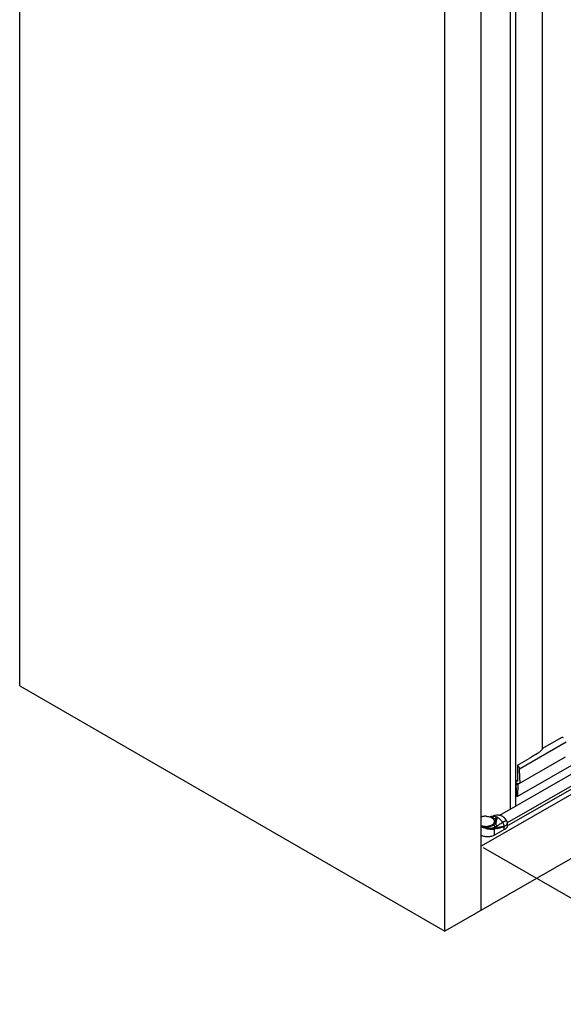
# Model space of a CAD drawing. Extents: x -19817 to -12941, y -25247 to -22761.
# Drawn here: x -14555 to -14219, y -25193 to -24585 of the extents above; entities that cross this region are included whole.
import ezdxf

# ---------------------------------------------------------------- set-up
doc = ezdxf.new("R2010")
doc.units = 0
doc.header["$MEASUREMENT"] = 0
doc.layers.get('DEFPOINTS').update_dxf_attribs({"linetype": 'CONTINUOUS'})
doc.layers.add('DIM', color=7, linetype='CONTINUOUS')
doc.styles.get("Standard").update_dxf_attribs({"font": 'arial.ttf'})
doc.dimstyles.new('1比10', dxfattribs={"dimtxt": 30, "dimasz": 25, "dimexe": 15, "dimexo": 7.5, "dimgap": 7.5, "dimtad": 1, "dimdsep": 46, "dimtxsty": 'Standard', "dimcen": 0, "dimclrd": 256, "dimclre": 256, "dimclrt": 256, "dimazin": 2, "dimtfac": 1, "dimtofl": 0, "dimtmove": 0, "dimatfit": 3, "dimfxl": 0, "dimtzin": 0, "dimarcsym": 0})

# ---------------------------------------------------------------- blocks, each defined once
blk = doc.blocks.new('*D103')
at = {"layer": 'DEFPOINTS', "color": 0}
for p in [(-13783.74, -24815.08), (-14269.82, -25095.53), (-14105.74, -25190.19)]:
    blk.add_point(p, dxfattribs=at)
at = {"layer": 'DIM', "linetype": 'ByBlock', "lineweight": -2}
for p, q in [((-13782.48, -24815.8), (-13614.66, -24912.62)), ((-13636.98, -24919.73), (-14088.42, -25180.2)), ((-14268.57, -25096.25), (-14100.74, -25193.08))]:
    blk.add_line(p, q, dxfattribs=at)
at = {"layer": 'DIM'}
for points in [[(-13638.65, -24916.84), (-13635.32, -24922.62), (-13619.66, -24909.74)], [(-14090.08, -25177.31), (-14086.75, -25183.08), (-14105.74, -25190.19)]]:
    blk.add_solid(points, dxfattribs=at)
at = {"layer": 'DIM', "insert": (-13874.08, -25030.25), "char_height": 25, "attachment_point": 5, "rotation": 29.98363}
blk.add_mtext('670', dxfattribs=at)

msp = doc.modelspace()

# ---------------------------------------------------------------- linework, layer by layer
at = {"layer": 'DIM', "color": 0}
for p, q in [((-14554.88, -24996.53), (-14554.88, -23577.96)), ((-14232.26, -23695.29), (-14232.26, -25035.8)), ((-14251.71, -25072.7), (-14251.71, -23706.36)), ((-14248.49, -25070.61), (-14248.49, -23705.27)), ((-14269.82, -25135.05), (-14269.82, -23716.49)), ((-14292.29, -25148.02), (-14292.29, -23729.45)), ((-13783.74, -24815.08), (-14269.82, -25095.53)), ((-13761.26, -24841.63), (-14292.29, -25148.02)), ((-14258.35, -25076.27), (-13922.3, -24883.51)), ((-14247.59, -25064.76), (-13927.53, -24881.18)), ((-13917.08, -24887.99), (-14253.76, -25081.1)), ((-14253.73, -25082.8), (-13917.15, -24889.74)), ((-14554.88, -24996.53), (-14292.29, -25148.02)), ((-14217.46, -25031.31), (-14246.23, -25047.81)), ((-14232.14, -25035.16), (-14219.89, -25028.14)), ((-14219.64, -25028.16), (-14219.25, -25028.38)), ((-14231.99, -25035.34), (-14232, -25035.26)), ((-14247.37, -25045.4), (-14240.18, -25041.27)), ((-14246.5, -25056.82), (-14217.73, -25040.32)), ((-14238.81, -25040.44), (-14238.83, -25040.46)), ((-14247.37, -25045.4), (-14247.37, -25055.25)), ((-14248.45, -25054.7), (-14247.37, -25055.25)), ((-14248.45, -25054.7), (-14248.45, -25057.64)), ((-14248.24, -25056.43), (-14248.45, -25056.55)), ((-14248.02, -25056.55), (-14248.45, -25056.8)), ((-14248.45, -25057.49), (-14247.36, -25056.87)), ((-14247.43, -25057.06), (-14248.45, -25057.64)), ((-14247.77, -25056.69), (-14248.24, -25056.42)), ((-14247.26, -25056.89), (-14247.53, -25064.63)), ((-14247.43, -25056.91), (-14247.43, -25057.06)), ((-14245.97, -25054.76), (-14245.97, -25055.64)), ((-14247.96, -25064.38), (-14248.19, -25057.48)), ((-14264.18, -25077.42), (-14262.63, -25077.03)), ((-14262.63, -25077.03), (-14263.63, -25077.6)), ((-14263.25, -25076.97), (-14263.23, -25076.96)), ((-14263.23, -25076.96), (-14261.21, -25076.45)), ((-14259.87, -25077.59), (-14261.84, -25078.72)), ((-14259.88, -25077.59), (-14259.87, -25077.59)), ((-14254.39, -25079.54), (-14254.38, -25079.54)), ((-14254.36, -25079.52), (-14254.35, -25079.52)), ((-14253.74, -25081.57), (-14253.74, -25083.44)), ((-14253.73, -25081.52), (-14253.73, -25083.38)), ((-14261.6, -25088.7), (-14261.6, -25084.76)), ((-14255.84, -25085.4), (-14261.6, -25088.7)), ((-14255.84, -25083.53), (-14255.84, -25085.4))]:
    msp.add_line(p, q, dxfattribs=at)
for centre, radius, start, end in [((-14220.47, -25030.51), 2.45, 57.54507, 60.14273), ((-14239.07, -25029.87), 9.03, 318.13277, 318.96116), ((-14238.97, -25029.96), 8.89, 318.96228, 319.3373), ((-14238.83, -25030.08), 8.71, 319.33367, 320.74092), ((-14342.08, -25054.88), 96.11, 0.06644, 4.21561), ((-14267.51, -25082.34), 5.38, 106.10596, 115.39561), ((-14267.16, -25086.23), 9.24, 97.86259, 101.49465), ((-14267.09, -25086.71), 9.73, 94.46312, 97.88238), ((-14267.07, -25087), 10.02, 91.18018, 94.47452), ((-14267.06, -25087.08), 10.1, 87.91607, 91.18722), ((-14261.82, -25082.47), 5.69, 110.63696, 116.19802), ((-14230.4, -24973.35), 109.42, 252.00549, 252.15967), ((-14261.85, -25082.41), 5.61, 104.44869, 110.62554), ((-14259.79, -25081.98), 5.71, 108.4231, 119.86131), ((-14263.45, -25080.23), 1.77, 357.30745, 0.00157), ((-14263.45, -25080.23), 1.78, 356.59154, 357.30742), ((-14259.83, -25081.88), 5.61, 104.2856, 108.37319), ((-14259.26, -25084.11), 7.91, 92.088, 104.28841), ((-14259.27, -25084), 7.8, 86.242, 92.06238), ((-14258.38, -25082.02), 4.7, 25.25641, 31.77833), ((-14258.2, -25081.91), 4.53, 25.07538, 31.86083), ((-14256.38, -25081.57), 2.64, 0.0035, 1.16075), ((-14267.06, -25073.98), 9.34, 268.59741, 274.95696), ((-14267.06, -25074.03), 9.37, 268.60775, 274.94663), ((-14260.76, -25088.36), 3.7, 100.9127, 103.087), ((-14262.57, -25083.89), 2.4, 343.56931, 350.86211), ((-14261.45, -25072.45), 12.18, 275.56352, 277.71235), ((-14257.15, -25092.39), 8.68, 105.32819, 107.38489), ((-14256.76, -25093.78), 10.12, 104.61834, 105.34245)]:
    msp.add_arc(centre, radius, start, end, dxfattribs=at)
for start_param, end_param in [(1.870789, 1.913621), (8.197051, 8.21276)]:
    msp.add_ellipse((-14207.12, -25023.51), major_axis=(91.7, 54.68), ratio=0.016758, start_param=start_param, end_param=end_param, dxfattribs=at)
for points, knots in [([(-14219.89, -25028.14), (-14219.85, -25028.12), (-14219.76, -25028.1), (-14219.68, -25028.14), (-14219.64, -25028.16)], [0, 0, 0, 0, 0.450038, 1, 1, 1, 1]), ([(-14232.35, -25035.9), (-14232.73, -25036.32), (-14233.59, -25037.17), (-14234.56, -25037.88), (-14235.1, -25038.2)], [0, 0, 0, 0, 0.480632, 1, 1, 1, 1]), ([(-14232.14, -25035.16), (-14232.12, -25035.16), (-14232.1, -25035.15), (-14232.05, -25035.16), (-14232.02, -25035.2), (-14232.01, -25035.24), (-14232, -25035.26)], [0, 0, 0, 0, 0.223547, 0.440348, 0.693233, 1, 1, 1, 1]), ([(-14232.09, -25035.59), (-14232.06, -25035.55), (-14232.01, -25035.48), (-14231.99, -25035.39), (-14231.99, -25035.34)], [0, 0, 0, 0, 0.520574, 1, 1, 1, 1]), ([(-14247.37, -25045.4), (-14247.21, -25045.56), (-14246.92, -25045.92), (-14246.57, -25046.53), (-14246.33, -25047.16), (-14246.24, -25047.6), (-14246.23, -25047.81)], [0, 0, 0, 0, 0.252762, 0.512304, 0.765435, 1, 1, 1, 1]), ([(-14248.39, -25056.41), (-14248.41, -25056.42), (-14248.44, -25056.45), (-14248.45, -25056.5), (-14248.45, -25056.52)], [0, 0, 0, 0, 0.460698, 1, 1, 1, 1]), ([(-14248.24, -25056.42), (-14248.26, -25056.41), (-14248.31, -25056.39), (-14248.37, -25056.4), (-14248.39, -25056.41)], [0, 0, 0, 0, 0.549595, 1, 1, 1, 1]), ([(-14247.35, -25056.88), (-14247.39, -25056.86), (-14247.53, -25056.82), (-14247.67, -25056.75), (-14247.77, -25056.69)], [0, 0, 0, 0, 0.238641, 1, 1, 1, 1]), ([(-14246.5, -25056.82), (-14246.62, -25056.88), (-14246.91, -25056.97), (-14247.21, -25056.92), (-14247.35, -25056.88)], [0, 0, 0, 0, 0.470109, 1, 1, 1, 1]), ([(-14245.97, -25055.64), (-14245.97, -25055.77), (-14245.99, -25056.02), (-14246.09, -25056.36), (-14246.26, -25056.64), (-14246.42, -25056.77), (-14246.5, -25056.82)], [0, 0, 0, 0, 0.2897, 0.549108, 0.782242, 1, 1, 1, 1]), ([(-14247.59, -25064.76), (-14247.62, -25064.78), (-14247.72, -25064.78), (-14247.86, -25064.66), (-14247.92, -25064.54), (-14247.95, -25064.47)], [0, 0, 0, 0, 0.182871, 0.557778, 1, 1, 1, 1]), ([(-14247.53, -25064.63), (-14247.53, -25064.64), (-14247.53, -25064.69), (-14247.56, -25064.74), (-14247.59, -25064.76)], [0, 0, 0, 0, 0.292465, 1, 1, 1, 1]), ([(-14266.7, -25076.99), (-14266.26, -25077.01), (-14265.42, -25077.09), (-14264.59, -25077.29), (-14264.2, -25077.42)], [0, 0, 0, 0, 0.511029, 1, 1, 1, 1]), ([(-14266.26, -25083.37), (-14265.95, -25083.34), (-14265.34, -25083.26), (-14264.47, -25083.04), (-14263.67, -25082.73), (-14262.99, -25082.36), (-14262.42, -25081.91), (-14262.06, -25081.49), (-14261.86, -25081.13), (-14261.75, -25080.86), (-14261.69, -25080.59), (-14261.67, -25080.4), (-14261.67, -25080.31)], [0, 0, 0, 0, 0.157043, 0.308074, 0.450332, 0.581722, 0.701139, 0.808856, 0.859003, 0.907177, 0.953952, 1, 1, 1, 1]), ([(-14261.68, -25080.33), (-14261.68, -25080.42), (-14261.71, -25080.6), (-14261.78, -25080.87), (-14261.9, -25081.13), (-14262.11, -25081.48), (-14262.48, -25081.88), (-14263.05, -25082.31), (-14263.73, -25082.67), (-14264.5, -25082.97), (-14265.36, -25083.18), (-14265.95, -25083.26), (-14266.26, -25083.28)], [0, 0, 0, 0, 0.045934, 0.092816, 0.141254, 0.191755, 0.300233, 0.420176, 0.55168, 0.693604, 0.843922, 1, 1, 1, 1]), ([(-14262.65, -25078), (-14262.85, -25077.9), (-14263.27, -25077.72), (-14263.7, -25077.58), (-14263.92, -25077.51)], [0, 0, 0, 0, 0.488432, 1, 1, 1, 1]), ([(-14263.32, -25077.99), (-14263.24, -25078.03), (-14262.95, -25078.21), (-14262.67, -25078.43), (-14262.48, -25078.6)], [0, 0, 0, 0, 0.256666, 1, 1, 1, 1]), ([(-14261.84, -25078.72), (-14261.86, -25078.65), (-14261.91, -25078.51), (-14262.01, -25078.32), (-14262.14, -25078.15), (-14262.3, -25078), (-14262.49, -25077.89), (-14262.8, -25077.78), (-14263.04, -25077.75), (-14263.21, -25077.75)], [0, 0, 0, 0, 0.119876, 0.237569, 0.354601, 0.472959, 0.594879, 0.722492, 1, 1, 1, 1]), ([(-14261.84, -25078.72), (-14261.88, -25078.64), (-14261.97, -25078.5), (-14262.16, -25078.32), (-14262.39, -25078.15), (-14262.56, -25078.05), (-14262.65, -25078)], [0, 0, 0, 0, 0.219163, 0.460134, 0.721389, 1, 1, 1, 1]), ([(-14262.63, -25077.03), (-14262.47, -25076.99), (-14262.12, -25076.94), (-14261.59, -25076.96), (-14261.02, -25077.08), (-14260.65, -25077.21), (-14260.46, -25077.29)], [0, 0, 0, 0, 0.226891, 0.467045, 0.724075, 1, 1, 1, 1]), ([(-14262.48, -25078.6), (-14262.35, -25078.72), (-14262.13, -25078.96), (-14261.87, -25079.37), (-14261.71, -25079.79), (-14261.67, -25080.08), (-14261.67, -25080.23)], [0, 0, 0, 0, 0.275435, 0.530308, 0.769452, 1, 1, 1, 1]), ([(-14262.22, -25082.13), (-14262.1, -25082.03), (-14261.88, -25081.82), (-14261.62, -25081.47), (-14261.42, -25081.1), (-14261.34, -25080.84), (-14261.31, -25080.71)], [0, 0, 0, 0, 0.271743, 0.527813, 0.769578, 1, 1, 1, 1]), ([(-14261.31, -25080.71), (-14261.26, -25080.47), (-14261.15, -25079.99), (-14261.02, -25079.52), (-14260.94, -25079.28)], [0, 0, 0, 0, 0.497678, 1, 1, 1, 1]), ([(-14260.75, -25081.98), (-14260.78, -25081.92), (-14260.82, -25081.81), (-14260.89, -25081.64), (-14260.96, -25081.47), (-14261.05, -25081.26), (-14261.17, -25081), (-14261.26, -25080.81), (-14261.31, -25080.71)], [0, 0, 0, 0, 0.134946, 0.266978, 0.396213, 0.522577, 0.766913, 1, 1, 1, 1]), ([(-14260.75, -25081.98), (-14260.79, -25081.73), (-14260.85, -25081.24), (-14260.93, -25080.54), (-14260.97, -25079.9), (-14260.96, -25079.48), (-14260.94, -25079.28)], [0, 0, 0, 0, 0.285765, 0.54337, 0.779472, 1, 1, 1, 1]), ([(-14260.94, -25079.28), (-14260.77, -25079), (-14260.43, -25078.43), (-14260.07, -25077.87), (-14259.88, -25077.59)], [0, 0, 0, 0, 0.497573, 1, 1, 1, 1]), ([(-14260.75, -25081.98), (-14260.75, -25081.94), (-14260.74, -25081.78), (-14260.72, -25081.62), (-14260.71, -25081.51)], [0, 0, 0, 0, 0.257603, 1, 1, 1, 1]), ([(-14260.71, -25081.51), (-14260.67, -25081.26), (-14260.58, -25080.78), (-14260.47, -25080.3), (-14260.41, -25080.06)], [0, 0, 0, 0, 0.509213, 1, 1, 1, 1]), ([(-14260.46, -25077.29), (-14260.41, -25077.31), (-14260.21, -25077.4), (-14260.02, -25077.5), (-14259.87, -25077.59)], [0, 0, 0, 0, 0.243952, 1, 1, 1, 1]), ([(-14260.41, -25080.06), (-14260.37, -25079.85), (-14260.18, -25079.03), (-14259.99, -25078.2), (-14259.87, -25077.59)], [0, 0, 0, 0, 0.257859, 1, 1, 1, 1]), ([(-14260.26, -25083.12), (-14259.66, -25082.73), (-14258.5, -25081.92), (-14257.32, -25081.15), (-14256.71, -25080.8)], [0, 0, 0, 0, 0.503416, 1, 1, 1, 1]), ([(-14259.87, -25077.59), (-14259.57, -25077.76), (-14258.98, -25078.17), (-14258.15, -25078.92), (-14257.38, -25079.8), (-14256.92, -25080.46), (-14256.71, -25080.8)], [0, 0, 0, 0, 0.228699, 0.474584, 0.733426, 1, 1, 1, 1]), ([(-14258.75, -25076.22), (-14258.72, -25076.22), (-14258.6, -25076.24), (-14258.47, -25076.25), (-14258.37, -25076.27)], [0, 0, 0, 0, 0.246389, 1, 1, 1, 1]), ([(-14258.75, -25076.22), (-14258.72, -25076.22), (-14258.6, -25076.24), (-14258.47, -25076.26), (-14258.37, -25076.27)], [0, 0, 0, 0, 0.244943, 1, 1, 1, 1]), ([(-14258.37, -25076.27), (-14258, -25076.34), (-14257.44, -25076.55), (-14256.75, -25076.96), (-14256.22, -25077.35), (-14255.71, -25077.81), (-14255.05, -25078.51), (-14254.62, -25079.1), (-14254.36, -25079.52)], [0, 0, 0, 0, 0.214853, 0.332521, 0.456651, 0.586583, 0.721325, 1, 1, 1, 1]), ([(-14258.37, -25076.27), (-14258.01, -25076.35), (-14257.46, -25076.55), (-14256.78, -25076.96), (-14256.25, -25077.35), (-14255.74, -25077.81), (-14255.08, -25078.52), (-14254.65, -25079.12), (-14254.39, -25079.54)], [0, 0, 0, 0, 0.210545, 0.327667, 0.451999, 0.582669, 0.718523, 1, 1, 1, 1]), ([(-14256.71, -25080.8), (-14256.27, -25080.55), (-14255.66, -25080.21), (-14254.88, -25079.79), (-14254.54, -25079.61), (-14254.39, -25079.54)], [0, 0, 0, 0, 0.566895, 0.801811, 1, 1, 1, 1]), ([(-14256.71, -25080.8), (-14256.57, -25081.02), (-14256.33, -25081.47), (-14256.06, -25082.16), (-14255.89, -25082.85), (-14255.84, -25083.31), (-14255.84, -25083.53)], [0, 0, 0, 0, 0.265135, 0.524784, 0.771727, 1, 1, 1, 1]), ([(-14255.84, -25083.53), (-14255.61, -25083.4), (-14254.8, -25082.88), (-14254.09, -25082.18), (-14253.74, -25081.57)], [0, 0, 0, 0, 0.276689, 1, 1, 1, 1]), ([(-14254.35, -25079.52), (-14254.35, -25079.52), (-14254.36, -25079.52), (-14254.36, -25079.53), (-14254.38, -25079.53), (-14254.38, -25079.53), (-14254.39, -25079.54)], [0, 0, 0, 0, 0.079538, 0.270468, 0.5788, 1, 1, 1, 1]), ([(-14254.13, -25080.01), (-14254.01, -25080.26), (-14253.83, -25080.75), (-14253.75, -25081.27), (-14253.74, -25081.52)], [0, 0, 0, 0, 0.522828, 1, 1, 1, 1]), ([(-14254.1, -25079.99), (-14253.98, -25080.24), (-14253.8, -25080.74), (-14253.73, -25081.27), (-14253.73, -25081.52)], [0, 0, 0, 0, 0.520041, 1, 1, 1, 1]), ([(-14253.73, -25081.52), (-14253.73, -25081.52), (-14253.73, -25081.54), (-14253.74, -25081.56), (-14253.74, -25081.57)], [0, 0, 0, 0, 0.243789, 1, 1, 1, 1]), ([(-14267.29, -25083.32), (-14267.56, -25083.31), (-14268.1, -25083.27), (-14268.88, -25083.15), (-14269.45, -25083), (-14269.76, -25082.91), (-14269.82, -25082.88)], [0, 0, 0, 0, 0.261283, 0.517461, 0.7647995, 0.8263407, 0.8263407, 0.8263407, 0.8263407]), ([(-14269.82, -25083.41), (-14269.74, -25083.45), (-14269.42, -25083.59), (-14269.1, -25083.71), (-14268.85, -25083.79)], [0.3087984, 0.3087984, 0.3087984, 0.3087984, 0.4849868, 1, 1, 1, 1]), ([(-14269.54, -25083.06), (-14269.18, -25083.16), (-14268.44, -25083.32), (-14267.68, -25083.39), (-14267.29, -25083.4)], [0, 0, 0, 0, 0.490534, 1, 1, 1, 1]), ([(-14268.85, -25083.79), (-14268.78, -25083.81), (-14268.5, -25083.89), (-14268.21, -25083.94), (-14268, -25083.96)], [0, 0, 0, 0, 0.243648, 1, 1, 1, 1]), ([(-14267.01, -25084.44), (-14267.32, -25084.33), (-14267.94, -25084.12), (-14268.55, -25083.9), (-14268.85, -25083.79)], [0, 0, 0, 0, 0.508426, 1, 1, 1, 1]), ([(-14268, -25083.96), (-14267.64, -25084), (-14267.1, -25083.98), (-14266.43, -25083.8), (-14266.14, -25083.66), (-14266.01, -25083.58)], [0, 0, 0, 0, 0.526875, 0.77559, 1, 1, 1, 1]), ([(-14268, -25083.96), (-14267.43, -25084.1), (-14266.57, -25084.24), (-14265.4, -25084.33), (-14264.53, -25084.34), (-14263.69, -25084.29), (-14262.9, -25084.19), (-14262.17, -25084.02), (-14261.71, -25083.86), (-14261.5, -25083.77)], [0, 0, 0, 0, 0.263505, 0.397976, 0.530763, 0.659399, 0.781663, 0.895658, 1, 1, 1, 1]), ([(-14267.01, -25084.44), (-14266.76, -25084.5), (-14266.27, -25084.62), (-14265.53, -25084.75), (-14264.79, -25084.85), (-14264.08, -25084.9), (-14263.4, -25084.93), (-14262.76, -25084.91), (-14262.16, -25084.86), (-14261.78, -25084.79), (-14261.6, -25084.76)], [0, 0, 0, 0, 0.139572, 0.278043, 0.413685, 0.544933, 0.670332, 0.788674, 0.898804, 1, 1, 1, 1]), ([(-14266.01, -25083.58), (-14265.63, -25083.54), (-14264.91, -25083.42), (-14263.88, -25083.12), (-14262.97, -25082.7), (-14262.45, -25082.33), (-14262.22, -25082.13)], [0, 0, 0, 0, 0.274128, 0.536165, 0.779577, 1, 1, 1, 1]), ([(-14262.22, -25082.13), (-14262.12, -25082.27), (-14261.94, -25082.54), (-14261.72, -25082.95), (-14261.57, -25083.36), (-14261.52, -25083.64), (-14261.5, -25083.77)], [0, 0, 0, 0, 0.278566, 0.535372, 0.774263, 1, 1, 1, 1]), ([(-14261.5, -25083.77), (-14261.48, -25083.94), (-14261.48, -25084.27), (-14261.55, -25084.6), (-14261.6, -25084.76)], [0, 0, 0, 0, 0.499543, 1, 1, 1, 1]), ([(-14261.5, -25083.77), (-14261.39, -25083.73), (-14260.96, -25083.53), (-14260.55, -25083.3), (-14260.26, -25083.12)], [0, 0, 0, 0, 0.263351, 1, 1, 1, 1]), ([(-14260.2, -25084.27), (-14260.3, -25084.31), (-14260.51, -25084.39), (-14260.83, -25084.51), (-14261.09, -25084.61), (-14261.3, -25084.68), (-14261.41, -25084.71), (-14261.46, -25084.73)], [0, 0, 0, 0, 0.249518, 0.500712, 0.752111, 0.877034, 1, 1, 1, 1]), ([(-14260.27, -25084.57), (-14260.47, -25084.59), (-14260.86, -25084.63), (-14261.26, -25084.69), (-14261.46, -25084.73)], [0, 0, 0, 0, 0.495038, 1, 1, 1, 1]), ([(-14260.75, -25081.98), (-14260.64, -25082.16), (-14260.45, -25082.53), (-14260.31, -25082.92), (-14260.26, -25083.12)], [0, 0, 0, 0, 0.518205, 1, 1, 1, 1]), ([(-14260.26, -25083.12), (-14260.23, -25083.21), (-14260.19, -25083.39), (-14260.16, -25083.68), (-14260.16, -25083.98), (-14260.18, -25084.17), (-14260.2, -25084.27)], [0, 0, 0, 0, 0.241742, 0.491378, 0.745602, 1, 1, 1, 1]), ([(-14259.74, -25084.11), (-14259.78, -25084.12), (-14259.93, -25084.17), (-14260.09, -25084.23), (-14260.2, -25084.27)], [0, 0, 0, 0, 0.247151, 1, 1, 1, 1]), ([(-14255.84, -25083.53), (-14256.18, -25083.65), (-14256.84, -25083.86), (-14257.84, -25084.14), (-14258.83, -25084.36), (-14259.49, -25084.47), (-14259.82, -25084.52)], [0, 0, 0, 0, 0.258552, 0.51158, 0.75884, 1, 1, 1, 1]), ([(-14255.84, -25083.53), (-14255.98, -25083.53), (-14256.27, -25083.54), (-14256.84, -25083.57), (-14257.57, -25083.64), (-14258.45, -25083.78), (-14259.03, -25083.91), (-14259.32, -25083.99)], [0, 0, 0, 0, 0.119346, 0.241657, 0.491996, 0.745477, 1, 1, 1, 1]), ([(-14253.74, -25083.44), (-14253.85, -25083.63), (-14254.18, -25084.1), (-14254.88, -25084.78), (-14255.5, -25085.2), (-14255.84, -25085.4)], [0, 0, 0, 0, 0.225652, 0.593434, 1, 1, 1, 1]), ([(-14253.73, -25083.38), (-14253.73, -25083.39), (-14253.73, -25083.4), (-14253.74, -25083.42), (-14253.74, -25083.44)], [0, 0, 0, 0, 0.243785, 1, 1, 1, 1]), ([(-14261.6, -25088.7), (-14261.89, -25088.87), (-14262.54, -25089.16), (-14263.59, -25089.48), (-14264.73, -25089.68), (-14265.91, -25089.74), (-14267.1, -25089.68), (-14268.23, -25089.48), (-14269.14, -25089.21), (-14269.65, -25088.99), (-14269.82, -25088.91)], [0, 0, 0, 0, 0.1140694, 0.2372212, 0.3669043, 0.4999874, 0.6330723, 0.7627605, 0.8859203, 0.9482658, 0.9482658, 0.9482658, 0.9482658])]:
    msp.add_open_spline(points, degree=3, knots=knots, dxfattribs=at)
for points in [[(-14247.95, -25064.47), (-14247.95, -25064.44), (-14247.96, -25064.41), (-14247.96, -25064.38)], [(-14269.82, -25082.97), (-14269.73, -25083), (-14269.63, -25083.03), (-14269.54, -25083.06)]]:
    msp.add_open_spline(points, degree=3, dxfattribs=at)

# ---------------------------------------------------------------- dimensions: what is measured, and where the dimension line sits
dim = msp.add_aligned_dim(p1=(-13783.74, -24815.08), p2=(-14269.82, -25095.53), distance=163.99, text='670', dimstyle='1比10', override={"dimscale": 10, "dimtxt": 2.5, "dimasz": 2, "dimexe": 0.5, "dimexo": 0.125, "dimgap": 1, "dimdec": 0, "dimtdec": 0, "dimtofl": 1, "dimfxl": 1.25, "dimarcsym": 2}, dxfattribs=at)
dim.commit()
dim.dimension.update_dxf_attribs({"geometry": '*D103', "text_midpoint": (-13874.08, -25030.25)})

doc.saveas('drawing.dxf')
